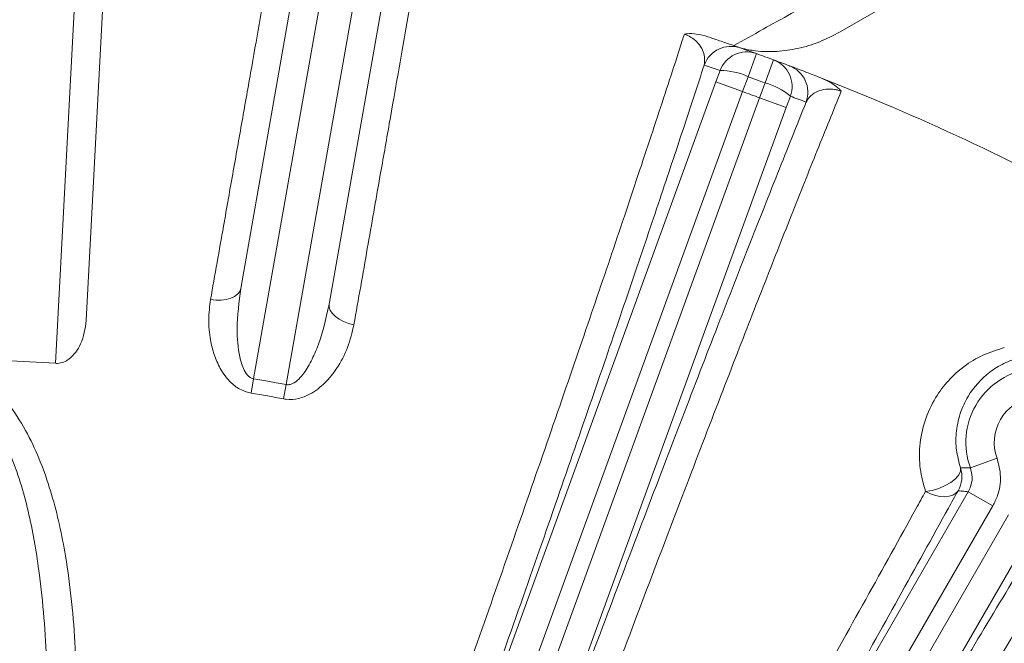
# Model space of a CAD drawing. Units: inches. Extents: x 0 to 16.8, y 0 to 10.8.
# Drawn here: x 9.4 to 9.7, y 3.4 to 3.6 of the extents above; entities that cross this region are included whole.
import ezdxf

# ---------------------------------------------------------------- set-up
doc = ezdxf.new("R2010")
doc.units = ezdxf.units.IN
doc.header["$MEASUREMENT"] = 0

msp = doc.modelspace()

# ---------------------------------------------------------------- linework, layer by layer
at = {"color": 7, "linetype": 'Continuous', "lineweight": 15}
for p, q in [((9.4027033297, 3.5041489292), (9.4111580005, 3.6654736579)), ((9.4197176822, 3.665025064), (9.4119662205, 3.517118365)), ((9.736618973, 3.6602861765), (9.6394809186, 3.6042034947)), ((9.458585184, 3.5267703407), (9.4751745505, 3.620853313)), ((9.4836157598, 3.6193649001), (9.4624755761, 3.4994729607)), ((9.4723236537, 3.4977364789), (9.4934638373, 3.6176284183)), ((9.5019050466, 3.6161400053), (9.4853156802, 3.522057033)), ((9.6142236016, 3.5976537762), (9.6117086337, 3.5906639714)), ((9.6194096262, 3.5957662176), (9.6168432435, 3.5887951262)), ((9.6020380213, 3.5891159105), (9.6032699349, 3.5925191229)), ((9.6117086337, 3.5906639714), (9.6100897694, 3.5861853139)), ((9.4742907174, 3.2381330776), (9.6020380213, 3.5891159105)), ((9.6020380213, 3.5891159105), (9.6100897694, 3.5861853139)), ((9.6152045399, 3.5843236897), (9.6168432435, 3.5887951262)), ((9.6100897694, 3.5861853139), (9.4823748168, 3.2352913653)), ((9.6245001303, 3.5847919637), (9.623256288, 3.581393093)), ((9.4874895873, 3.2334297411), (9.6152045399, 3.5843236897)), ((9.6152045399, 3.5843236897), (9.623256288, 3.581393093)), ((9.623256288, 3.581393093), (9.4955089841, 3.2304102601)), ((9.4617486244, 3.4951448549), (9.4624755761, 3.4994729607)), ((9.4715264654, 3.4934207577), (9.4723236537, 3.4977364789)), ((9.6868766927, 3.4755466399), (9.6788277767, 3.4726082737)), ((9.5325610245, 3.2131326099), (9.6781993919, 3.4653856618)), ((9.6856199231, 3.4611014162), (9.6781993919, 3.4653856618)), ((9.6856199231, 3.4611014162), (9.5400288501, 3.2089302805)), ((9.544742648, 3.206208768), (9.6903337211, 3.4583799036)), ((9.6977542523, 3.4540956579), (9.5521158849, 3.201842606))]:
    msp.add_line(p, q, dxfattribs=at)
at = {"color": 7, "linetype": 'Continuous', "lineweight": 15, "flags": 128}
for points in [[(9.449460106, 3.5234070441), (9.4511022206, 3.5232295539), (9.4527084263, 3.5232405261), (9.4542185326, 3.5234395496), (9.4555759505, 3.5238191662), (9.4567298124, 3.5243651503), (9.457636879, 3.5250570419), (9.4582631592, 3.5258689133), (9.458585184, 3.5267703407)], [(9.4927401335, 3.5157756075), (9.4911363453, 3.5161704575), (9.4896307584, 3.5167301228), (9.4882797926, 3.5174336305), (9.4871340737, 3.5182546176), (9.4862365357, 3.5191623189), (9.4856208127, 3.5201227194), (9.4853099782, 3.5210998294), (9.4853156802, 3.522057033)], [(9.6758542408, 3.4725864206), (9.6758508159, 3.4715716087), (9.6753447964, 3.470458082), (9.6743673655, 3.4693144611), (9.672978757, 3.4682112212), (9.6712645435, 3.4672163491), (9.6693303627, 3.4663911535), (9.6672954079, 3.4657864866), (9.6652850823, 3.465439611)], [(9.6751156052, 3.4656854897), (9.6744633812, 3.46493615), (9.6735646508, 3.464370137), (9.6724521464, 3.4640080652), (9.6711663862, 3.4638631214), (9.6697541984, 3.4639405847), (9.668267016, 3.4642376338), (9.666759003, 3.46474345), (9.6652850823, 3.465439611)]]:
    msp.add_lwpolyline(points, dxfattribs=at)
at = {"color": 7, "linetype": 'Continuous', "lineweight": 15}
for centre, radius, start, end in [((9.6065472834, 3.5912895507), 0.0085699238520885, 70.6128500769, 160.0101622656), ((9.3605475444, 2.892616515), 0.7492857142857148, 70.2110060553, 70.6031673239), ((9.6113235597, 3.589589425), 0.0085699476426195, 70.2207779605, 160.0099377442), ((9.3605475444, 2.892616515), 0.7492857142857147, 69.7889939447, 70.2110060553), ((9.3524957963, 2.8955471117), 0.740714285714287, 70.2110060553, 70.6031673239), ((9.6164475222, 3.5877244552), 0.0085699476426449, 339.9900622562, 69.7792220393), ((9.3605475444, 2.892616515), 0.7492857142857147, 69.3968326761, 69.7889939447), ((9.6211991819, 3.5859566958), 0.0085699238520873, 339.9898377342, 69.3871499231), ((9.6037315535, 3.5744984106), 0.0180266237765202, 63.7354394453, 91.4673678703), ((9.3605475444, 2.892616515), 0.7418572262327814, 69.7889939447, 70.2110060553), ((9.6125630193, 3.5712840199), 0.0180266237760549, 48.5326321291, 76.2645605549), ((9.3605475444, 2.892616515), 0.7492857142857149, 61.3775201643, 68.6224798357), ((9.3605475444, 2.892616515), 0.7370949740725656, 69.7884512282, 70.2115487718), ((9.3685992925, 2.8896859184), 0.7407142857143072, 69.3968326761, 69.7889939447), ((9.3605475444, 2.892616515), 0.6129836896613654, 86.0565728128, 88.9763049781), ((9.6998332587, 3.4802766105), 0.0223614324633189, 99.9447026116, 200.0552973884), ((9.3605475444, 2.892616515), 0.6153568634024669, 79.5344456737, 80.4655543263), ((9.3605475444, 2.892616515), 0.6109681325128589, 79.5344456737, 80.4655543263), ((9.6998332587, 3.4802766105), 0.0137929411063856, 99.9447026116, 200.0552973884), ((9.6676884358, 3.4699704459), 0.0085745959463377, 330.0180669046, 17.7632364099)]:
    msp.add_arc(centre, radius, start, end, dxfattribs=at)
for points, knots in [([(9.449460105983482, 3.52340704405255), (9.450776118626743, 3.53085314233923), (9.453136252243352, 3.544206955441977), (9.45634845701624, 3.56238513631437), (9.459192784439445, 3.578482952645634), (9.461906200616484, 3.593841342082233), (9.464729971201589, 3.609825685569524), (9.46761707266309, 3.626169861858039), (9.469466994152114, 3.636643480095962), (9.470394004585893, 3.641891893849513)], [0, 0, 0, 0, 0.1595332364933015, 0.2861064871543507, 0.4126797300160722, 0.5405836088462058, 0.6684874813373655, 0.8338764290525971, 1, 1, 1, 1]), ([(9.513592908777714, 3.634274761503455), (9.512707030384579, 3.62924214445277), (9.511118570624149, 3.620218208733565), (9.508572727571547, 3.605754194894998), (9.506082703578489, 3.591606353962425), (9.503433134069104, 3.576550822768026), (9.500356312858946, 3.559065891435508), (9.496826075727197, 3.539002277793156), (9.494104126136953, 3.523529267558299), (9.492740133509201, 3.515775607473961)], [0, 0, 0, 0, 0.1595324752766203, 0.2860560991474606, 0.4125797281385659, 0.540432699490601, 0.6682856776928735, 0.833775066309847, 1, 1, 1, 1]), ([(9.607402076818788, 3.600071051694558), (9.613332654865209, 3.603376740496729), (9.622886451205604, 3.608702001766957), (9.631351179174091, 3.613425157663211), (9.634561375009987, 3.615216385384516)], [0, 0, 0, 0, 0.6207561722186616, 1, 1, 1, 1]), ([(9.466048038664988, 3.24210955930648), (9.470204890572589, 3.253466702081862), (9.478547435843774, 3.276259786815449), (9.491042082377032, 3.310722059128043), (9.50348262842702, 3.34527539867283), (9.515593801023781, 3.379181405516076), (9.52723743726965, 3.412037059648317), (9.538398818097388, 3.443793613157161), (9.549152009189255, 3.474666011796048), (9.559247783172802, 3.503944208512657), (9.568579173578833, 3.531308971702712), (9.577145962335823, 3.556749889051895), (9.584994927484686, 3.580414800203227), (9.58990666878032, 3.595499642420798), (9.592281402682904, 3.602887641711677), (9.592485661498955, 3.603523108273426)], [0, 0, 0, 0, 0.08128455981262, 0.1631330957076222, 0.2467630925941784, 0.3310097611566675, 0.4122477696755588, 0.4940515804450543, 0.5776409318317945, 0.6618476356278925, 0.7429432385894167, 0.8246023814766318, 0.9080391096205005, 0.9920901358373163, 1, 1, 1, 1]), ([(9.592485661498955, 3.603523108273426), (9.592493949548178, 3.603524824519238), (9.592794419974963, 3.603587044361031), (9.59391362580207, 3.603747255605996), (9.596331893004349, 3.603677128004488), (9.598446872596812, 3.603073260351995), (9.5996265973226, 3.602736426084994)], [0, 0, 0, 0, 0.0040789115723574, 0.1478746406927161, 0.5246888625175689, 1, 1, 1, 1]), ([(9.598493669456703, 3.594219208906653), (9.598612842522497, 3.595501399903305), (9.598785602160065, 3.597360132414705), (9.597308515284524, 3.600081799962516), (9.595870679461104, 3.601676430026331), (9.594323999628717, 3.602740037964791), (9.593196652640087, 3.603274441298098), (9.59267776839112, 3.603455919475915), (9.592485661498955, 3.603523108273427)], [0, 0, 0, 0, 0.4821038833130625, 0.6988835236916291, 0.8549425582498407, 0.9399776130928499, 0.9777778681239574, 1, 1, 1, 1]), ([(9.5996265973226, 3.602736426084994), (9.600860266192928, 3.602318635696557), (9.603784877910893, 3.601328195964253), (9.606700132960105, 3.600316659333335), (9.608836418116692, 3.599569566585783), (9.609204797094558, 3.599439603332042), (9.609392066040176, 3.599373535279956)], [0, 0, 0, 0, 0.1896572919523008, 0.4496133053064492, 0.7202057061066109, 1, 1, 1, 1]), ([(9.63948091862787, 3.604203494707062), (9.637465376822794, 3.603154351097529), (9.633386361584678, 3.601031114179554), (9.626935518651921, 3.599116796163805), (9.620424934000324, 3.598181604665575), (9.61464677607225, 3.598234166078244), (9.611082171921757, 3.598984829880747), (9.60962348049445, 3.599292013177199)], [0, 0, 0, 0, 0.2197451513504911, 0.4447160652301897, 0.647602175300004, 0.8557933323899198, 1, 1, 1, 1]), ([(9.598493669456703, 3.594219208906654), (9.596405181095703, 3.587837863478046), (9.592228204321122, 3.575075172460174), (9.585097227134794, 3.553687657732711), (9.577346241498695, 3.530707632672005), (9.568594419000933, 3.505045403794718), (9.558872294740604, 3.476826841722643), (9.548062313768488, 3.445749976112375), (9.536590625789062, 3.41306229231252), (9.524641050602067, 3.379291772733662), (9.512420218243033, 3.345017304976011), (9.499907225489526, 3.31017745190688), (9.487064693808065, 3.274654060816455), (9.478338041493906, 3.250727775992003), (9.473974709870646, 3.238764618592886)], [0, 0, 0, 0, 0.0747343121852281, 0.1494686262519721, 0.2258312754404099, 0.3021939325049759, 0.3881449187425016, 0.4740959325679624, 0.5625535969494958, 0.6510113219732201, 0.7370071560708527, 0.8230030923977726, 0.9115014353319686, 0.9999999999999999, 0.9999999999999999, 0.9999999999999999, 0.9999999999999999]), ([(9.624216237055004, 3.593977978282886), (9.624419221676895, 3.593901694684428), (9.624765683719607, 3.593771490873413), (9.626530072041543, 3.593105101995717), (9.628968813953067, 3.592174943854231), (9.6315792688667, 3.591168517288219), (9.633459685373428, 3.590433104396823), (9.633670773438025, 3.59035054987586)], [0, 0, 0, 0, 0.2979262150830759, 0.5085120443779136, 0.7187321685695556, 0.9684259939446681, 1, 1, 1, 1]), ([(9.633858653279308, 3.590276976419063), (9.635033410126056, 3.589749409842248), (9.637091325420831, 3.588825229378479), (9.638956915077927, 3.587308417650036), (9.639666475732945, 3.586502369119212), (9.639829342556292, 3.586296150449369), (9.63983458841263, 3.586289508252426)], [0, 0, 0, 0, 0.4985336773609358, 0.8733212174445423, 0.9959197417830479, 1, 1, 1, 1]), ([(9.639834588412619, 3.586289508252401), (9.637463771922981, 3.580448791271297), (9.632715561562662, 3.56875115334673), (9.624808783429051, 3.548902724997537), (9.616391656686021, 3.527531981416343), (9.607056572598207, 3.503568829094828), (9.596766486431168, 3.476878710330848), (9.585520272281093, 3.447424494290281), (9.57383587542085, 3.416553534321697), (9.561803746727133, 3.38450112067574), (9.54948881976369, 3.351431946965191), (9.536974225634092, 3.317572710172154), (9.52436486195643, 3.283205677269294), (9.513998742457133, 3.254740564950988), (9.507356489124973, 3.236399771966944), (9.504896540782633, 3.229590044417686), (9.50437927553697, 3.228158130042472)], [0, 0, 0, 0, 0.0726485343356195, 0.1454986182617161, 0.21834871683007, 0.2909972711877973, 0.373373478908528, 0.4560439495407981, 0.5387145992603117, 0.6210910520631827, 0.7034888613935283, 0.7861804003315569, 0.8688726100750283, 0.9512713373995012, 0.9897535882371414, 1, 1, 1, 1]), ([(9.639834588412626, 3.58628950825242), (9.639686668260213, 3.586346180235614), (9.639175564877217, 3.586541996977681), (9.638487108353354, 3.586726773332341), (9.637214468384434, 3.586968122928722), (9.635279789511229, 3.58701508860192), (9.632611961948891, 3.58638021386158), (9.630453060400692, 3.585002119362706), (9.629607385261238, 3.583609721679085), (9.629251756067633, 3.583024180917271)], [0, 0, 0, 0, 0.0173072571453791, 0.0598011665959502, 0.0815440336773715, 0.1869783841664748, 0.3810743412375729, 0.739725075672243, 1, 1, 1, 1]), ([(9.49615700666161, 3.230690922833316), (9.498676787988124, 3.237634174912781), (9.50545780454229, 3.256319251587962), (9.516591677281134, 3.286795950385148), (9.52947196001409, 3.321825085997757), (9.542252103275604, 3.356340099211177), (9.554823962677279, 3.390050991638073), (9.567104380275824, 3.422726519036325), (9.579027698677125, 3.454199649337764), (9.590500588779998, 3.484225695429012), (9.601315072416893, 3.512262104832911), (9.611389355409278, 3.538095335088159), (9.62077334632082, 3.561898133544651), (9.626427192840495, 3.575986085528461), (9.629251756067632, 3.583024180917266)], [0, 0, 0, 0, 0.0513730946859975, 0.1382508084487172, 0.2254379376139761, 0.3126243736564541, 0.3995011388841189, 0.4863573774948309, 0.5735237928848353, 0.6606900189656719, 0.7475459985055247, 0.8316504973318197, 0.9158955212369932, 1, 1, 1, 1]), ([(9.458585184041395, 3.526770340697337), (9.458058795688574, 3.522699278653588), (9.457175089084378, 3.51586473454776), (9.457811622990839, 3.50747999571168), (9.459171901788029, 3.50261216891199), (9.460587321216703, 3.500439226791778), (9.461715306596856, 3.499657075745924), (9.462254115012493, 3.499526592121176), (9.462475576122667, 3.499472960723526)], [0, 0, 0, 0, 0.42898400171111, 0.7201830993685142, 0.8661468318492546, 0.9453898907673062, 0.9775541452835899, 1, 1, 1, 1]), ([(9.461748624449594, 3.495144854892285), (9.460723746505037, 3.49541572286736), (9.458445970366142, 3.496017722953019), (9.455053726891014, 3.498599371752177), (9.452333551550373, 3.502350506954696), (9.450430559220964, 3.506805780042562), (9.44922001716996, 3.511780150242643), (9.448698640063759, 3.517388993722566), (9.44920623882388, 3.521400670157097), (9.449460105983482, 3.52340704405255)], [0, 0, 0, 0, 0.0827926123537973, 0.1840053617092863, 0.3389344516000342, 0.4762724040214303, 0.6139085173633986, 0.8069027039790705, 0.9999999999999999, 0.9999999999999999, 0.9999999999999999, 0.9999999999999999]), ([(9.47232365365279, 3.497736478946856), (9.47245046000626, 3.497717908799786), (9.472928656428323, 3.497647879360068), (9.473759624589727, 3.497792565589598), (9.475117265738815, 3.498445795607917), (9.477154728224336, 3.500330049599191), (9.479377811772993, 3.503774105284153), (9.482830617447124, 3.511090123468429), (9.484259470890889, 3.517395842103941), (9.485315680194583, 3.522057033017805)], [0, 0, 0, 0, 0.0126736208045545, 0.0477931898323219, 0.0815208781228234, 0.1635228266584768, 0.3262644795020621, 0.5019743080817537, 1, 1, 1, 1]), ([(9.411966220548374, 3.517118364965881), (9.41161223658469, 3.514685133303217), (9.411125412894908, 3.511338781666888), (9.408869343347655, 3.507495905076573), (9.40712049808053, 3.505607812005597), (9.40516848565867, 3.50446305258125), (9.403719347325111, 3.504112523254697), (9.40288966995737, 3.504142252236951), (9.40270332968304, 3.504148929177801)], [0, 0, 0, 0, 0.4426036565248624, 0.6086997358220247, 0.7756163003879207, 0.8731119910951708, 0.9715017580235448, 1, 1, 1, 1]), ([(9.492740133509201, 3.515775607473961), (9.492201064160103, 3.513479471957185), (9.491123575724203, 3.508889970679245), (9.488007460539698, 3.502984291385827), (9.484157568068811, 3.498146293333396), (9.480206638185265, 3.495021338658084), (9.476079884606634, 3.493374508907567), (9.47327376073122, 3.493138822361954), (9.47177699712691, 3.493380333098379), (9.471526465398913, 3.493420757719844)], [0, 0, 0, 0, 0.2249989563420724, 0.4497265035632879, 0.6154577444796556, 0.7824335342156725, 0.8806078683772568, 0.980015870937501, 1, 1, 1, 1]), ([(9.665285082302008, 3.465439611000444), (9.664656801024003, 3.467751804789368), (9.663399197682716, 3.472380022653669), (9.663382503203962, 3.479664123695023), (9.664873444534114, 3.486946252889555), (9.667946642906154, 3.493554603605401), (9.672026897875503, 3.499006124039486), (9.676827384378699, 3.503332862212685), (9.682435483596818, 3.506827720735908), (9.686861838956668, 3.508204055801337), (9.689073664561933, 3.508891802918695)], [0, 0, 0, 0, 0.1158952196780666, 0.2319824266765391, 0.3740193704748023, 0.5162093213475156, 0.6374153035925485, 0.7586087813936835, 0.8793781260668164, 0.9999999999999999, 0.9999999999999999, 0.9999999999999999, 0.9999999999999999]), ([(9.371499048522638, 3.505502367652166), (9.373336586638636, 3.504638022217044), (9.377073727432915, 3.502880137274238), (9.380856671650582, 3.499933482015788), (9.38529228184372, 3.495851881244054), (9.389964803528493, 3.490227638686339), (9.394829512845904, 3.481999986629556), (9.39863223654783, 3.473380238607996), (9.40259179544341, 3.461568338239563), (9.405583290171059, 3.447828288319858), (9.407624027640631, 3.432249227066553), (9.40910465435102, 3.413448085462047), (9.409241770179342, 3.398976435277468), (9.40933350541124, 3.389294400738787)], [0, 0, 0, 0, 0.0455570626290358, 0.092652857503333, 0.1100052363316193, 0.1863526291660258, 0.264722309629941, 0.3384063754203412, 0.4121296387269636, 0.5627905723978909, 0.6714922487432906, 0.7802169515345952, 1, 1, 1, 1]), ([(9.693881043260253, 3.50593019943737), (9.692195304621428, 3.505383175956116), (9.688782803946152, 3.504275816869611), (9.683121425508157, 3.50064423002655), (9.678555427369151, 3.495554862997088), (9.67554541978521, 3.489013977597351), (9.674428444098643, 3.483517979265497), (9.67440822487186, 3.477969778132224), (9.675367477671662, 3.474398586026625), (9.675854240839566, 3.472586420575697)], [0, 0, 0, 0, 0.1194870632826429, 0.241881911434919, 0.4884522428608157, 0.6300273049847253, 0.775132091666126, 0.885893045667748, 1, 1, 1, 1]), ([(9.400547544388958, 3.387110298552958), (9.400472108965083, 3.396501639271086), (9.40032130119608, 3.415276467712868), (9.398217316703295, 3.43981135396092), (9.394513763499633, 3.46073102499361), (9.389970548396578, 3.475144829174863), (9.384698313581872, 3.485959624756148), (9.380288048913695, 3.492350809740783), (9.37579789282984, 3.496964994436492), (9.372443600216492, 3.499536685142736), (9.370204827787061, 3.500707032455032), (9.369501276870219, 3.501074822818075)], [0, 0, 0, 0, 0.224498965011682, 0.4488102050557748, 0.5987510478502652, 0.7483479556330971, 0.8235067870613364, 0.8984663460197824, 0.9398253728094577, 0.9810896750495908, 1, 1, 1, 1]), ([(9.5792192414452, 3.184949255579214), (9.587009776108278, 3.19419975175323), (9.602644898445599, 3.212764926752979), (9.62617281690791, 3.240875448942529), (9.649681044373121, 3.269090049793209), (9.672658361211491, 3.296809009236738), (9.694837095806218, 3.323700866838255), (9.716186743990447, 3.349724848761692), (9.736850420516653, 3.375057605990168), (9.756351077867448, 3.399117153329846), (9.774479016802003, 3.421640095884996), (9.791230471178883, 3.442616723865541), (9.806699962113843, 3.462169962060831), (9.816474809061853, 3.474665162516487), (9.8212331735628, 3.480795404102774), (9.8216424564295, 3.481322686712063)], [0, 0, 0, 0, 0.0812845598126227, 0.1631330957076275, 0.2467630925941864, 0.3310097611566782, 0.4122477696755721, 0.4940515804450701, 0.5776409318318131, 0.6618476356279138, 0.7429432385894403, 0.824602381476658, 0.9080391096205294, 0.992090135837348, 1, 1, 1, 1]), ([(9.686876692659354, 3.475546639896752), (9.6873554740028, 3.473674794852113), (9.68831303847954, 3.46993109776524), (9.687488345369067, 3.464851595461028), (9.686126143333452, 3.462117469477239), (9.685619923097649, 3.461101416157656)], [0, 0, 0, 0, 0.3858921974964875, 0.7717858375894936, 1, 1, 1, 1]), ([(9.675854240839566, 3.472586420575697), (9.676458910375501, 3.47258381807714), (9.677449458824235, 3.472579554755183), (9.678441367778701, 3.472600222400022), (9.67882777669129, 3.472608273705671)], [0, 0, 0, 0, 0.6104391326948938, 0.9999999999999999, 0.9999999999999999, 0.9999999999999999, 0.9999999999999999]), ([(9.67882777669129, 3.472608273705671), (9.679067442332034, 3.471672359332302), (9.679546754889245, 3.469800603705415), (9.679134180702425, 3.467260517607768), (9.6784526737517, 3.465893655648216), (9.678199391910438, 3.465385661836123)], [0, 0, 0, 0, 0.38590004887814, 0.7717699486789725, 1, 1, 1, 1]), ([(9.824106016178112, 3.470525021389768), (9.81996093039858, 3.465242823268383), (9.811670758735158, 3.454678426892627), (9.797654871241706, 3.4370196749656), (9.782511695770758, 3.418076508208753), (9.765510673552516, 3.396955200684894), (9.746723548482386, 3.373763588469522), (9.725936575101917, 3.348258118419829), (9.70397686826148, 3.321465291529434), (9.681197742690191, 3.293818378899211), (9.657991358327662, 3.265790685300978), (9.634317059833094, 3.237331628037639), (9.610099312267655, 3.208342964091032), (9.593715670118966, 3.188844301673915), (9.585523838782274, 3.179094958251828)], [0, 0, 0, 0, 0.0747343121852282, 0.1494686262519721, 0.2258312754404099, 0.3021939325049761, 0.3881449187425019, 0.4740959325679626, 0.5625535969494959, 0.6510113219732203, 0.737007156070853, 0.8230030923977728, 0.9115014353319686, 1, 1, 1, 1]), ([(9.675115605246612, 3.465685489668306), (9.674139404187127, 3.463916464073908), (9.668358928841599, 3.453441358833379), (9.657301527145721, 3.433504815119184), (9.641265496307005, 3.404787203693631), (9.624290234037208, 3.374585403354605), (9.606658467281228, 3.343403696331819), (9.588671478930411, 3.31177186702778), (9.570298741401674, 3.279634219470307), (9.55148273591878, 3.24688057681076), (9.538733906459717, 3.224833155160487), (9.532359483744601, 3.213809430525337)], [0, 0, 0, 0, 0.0244169738989551, 0.1445826290228585, 0.2647483227166784, 0.3884184940136373, 0.512088750092737, 0.6323171057477988, 0.7525456043267504, 0.8762726471634573, 0.9999999999999999, 0.9999999999999999, 0.9999999999999999, 0.9999999999999999]), ([(9.678199391910438, 3.465385661836123), (9.677606796755242, 3.465439082362578), (9.67657487642454, 3.465532106625167), (9.67555135479599, 3.465639688316959), (9.675115605246612, 3.465685489668306)], [0, 0, 0, 0, 0.574264444224861, 1, 1, 1, 1]), ([(9.525134079345012, 3.218480006083278), (9.531220937688655, 3.228979127225919), (9.543394639830598, 3.249977344422178), (9.561706498189421, 3.281785867741936), (9.579936247436052, 3.313616408382416), (9.597771552993905, 3.344939985865977), (9.61491951577506, 3.375232794681883), (9.631448335541322, 3.404608432948268), (9.647371547495503, 3.433097123639034), (9.658518672931613, 3.453183036334669), (9.664327337568484, 3.463704766240898), (9.665285082302008, 3.465439611000444)], [0, 0, 0, 0, 0.1202317295830733, 0.2404631718566994, 0.3641908793527665, 0.4879184223072231, 0.6080827763973988, 0.7282470538389476, 0.8519152908955133, 0.9755834844794093, 1, 1, 1, 1]), ([(9.552802799048274, 3.202006476931634), (9.55648999729289, 3.208406670698119), (9.566313709437454, 3.22545855048875), (9.582390906052257, 3.253231113270342), (9.601039483528682, 3.285292347760335), (9.61972377030554, 3.317245767003233), (9.63749830272066, 3.347478000214853), (9.65418915003517, 3.375714601194163), (9.669795721944341, 3.401972706197377), (9.68504860800457, 3.427497319541859), (9.694710413173928, 3.443533031790337), (9.699555804120182, 3.451574934269588)], [0, 0, 0, 0, 0.0718176140377484, 0.1913419134018013, 0.3116924500749587, 0.434651556457649, 0.5585132014188734, 0.6672745406642808, 0.7766595794394344, 0.8879948795543204, 1, 1, 1, 1]), ([(9.603607012807968, 3.163921373596353), (9.608349579729131, 3.169584069868135), (9.621012349514258, 3.184703607545656), (9.641667954532881, 3.209262035389244), (9.665630281953753, 3.237633151755361), (9.689550766115707, 3.26582229400477), (9.713018965798232, 3.293346272216203), (9.735650644868954, 3.319755585091467), (9.757528549803872, 3.345151632416707), (9.778682713935233, 3.369564428918834), (9.796975865126337, 3.390538464399239), (9.812441341361613, 3.408159709499341), (9.825421743001542, 3.422862323167012), (9.837782152973375, 3.436777391524259), (9.845380876419537, 3.445249297864435), (9.849180238118429, 3.449485251007555)], [0, 0, 0, 0, 0.0513695504172655, 0.1371579572228498, 0.2229462019915669, 0.3112186664091153, 0.3994910355979667, 0.4852556266318749, 0.571020172795374, 0.6592747523103816, 0.747529306780981, 0.8101729305288745, 0.8728165514317217, 0.9364082761207206, 1, 1, 1, 1]), ([(9.860241655303216, 3.448934113173428), (9.856016173683662, 3.444256501521769), (9.847553487646598, 3.434888301071402), (9.833334984271467, 3.418941156807966), (9.818116247600202, 3.401738053659046), (9.801148257176923, 3.382412843049417), (9.782350180893468, 3.360851752144687), (9.761708261253125, 3.337020274455812), (9.740170029592162, 3.312007360265572), (9.717900955937209, 3.286003174064426), (9.695018386412, 3.259140268638216), (9.671677973635433, 3.231603236956225), (9.648074830115613, 3.203621446111381), (9.628598222321054, 3.180418411792907), (9.616083625234321, 3.16545548840311), (9.611442965937105, 3.15989778956013), (9.610467152042924, 3.158729145321604)], [0, 0, 0, 0, 0.0726485343356385, 0.1454986182617541, 0.2183487168301273, 0.2909972711878734, 0.3733734789085947, 0.4560439495408561, 0.5387145992603605, 0.6210910520632225, 0.7034888613935592, 0.7861804003315788, 0.8688726100750411, 0.9512713373995052, 0.9897535882371414, 1, 1, 1, 1]), ([(9.704258128419873, 3.442938512333155), (9.699583332867677, 3.435176329599553), (9.690220007828767, 3.419629159860335), (9.675340594792164, 3.394716960068529), (9.659972174680858, 3.368844579183319), (9.643610994819205, 3.341143678171484), (9.626291011659758, 3.311652545437519), (9.608086730871799, 3.280480406509134), (9.589701217626235, 3.24882519691819), (9.574549653789337, 3.22259256296752), (9.564823467510056, 3.205683826206407), (9.561218394486964, 3.199404719177748), (9.560460338331541, 3.198084380947943)], [0, 0, 0, 0, 0.1102082688894707, 0.2207403151787145, 0.3312725515106975, 0.4414810803106206, 0.5629370018520408, 0.6848258863626833, 0.8067157596531722, 0.928173034335211, 0.984896596241272, 1, 1, 1, 1])]:
    msp.add_open_spline(points, degree=3, knots=knots, dxfattribs=at)

doc.saveas('drawing.dxf')
